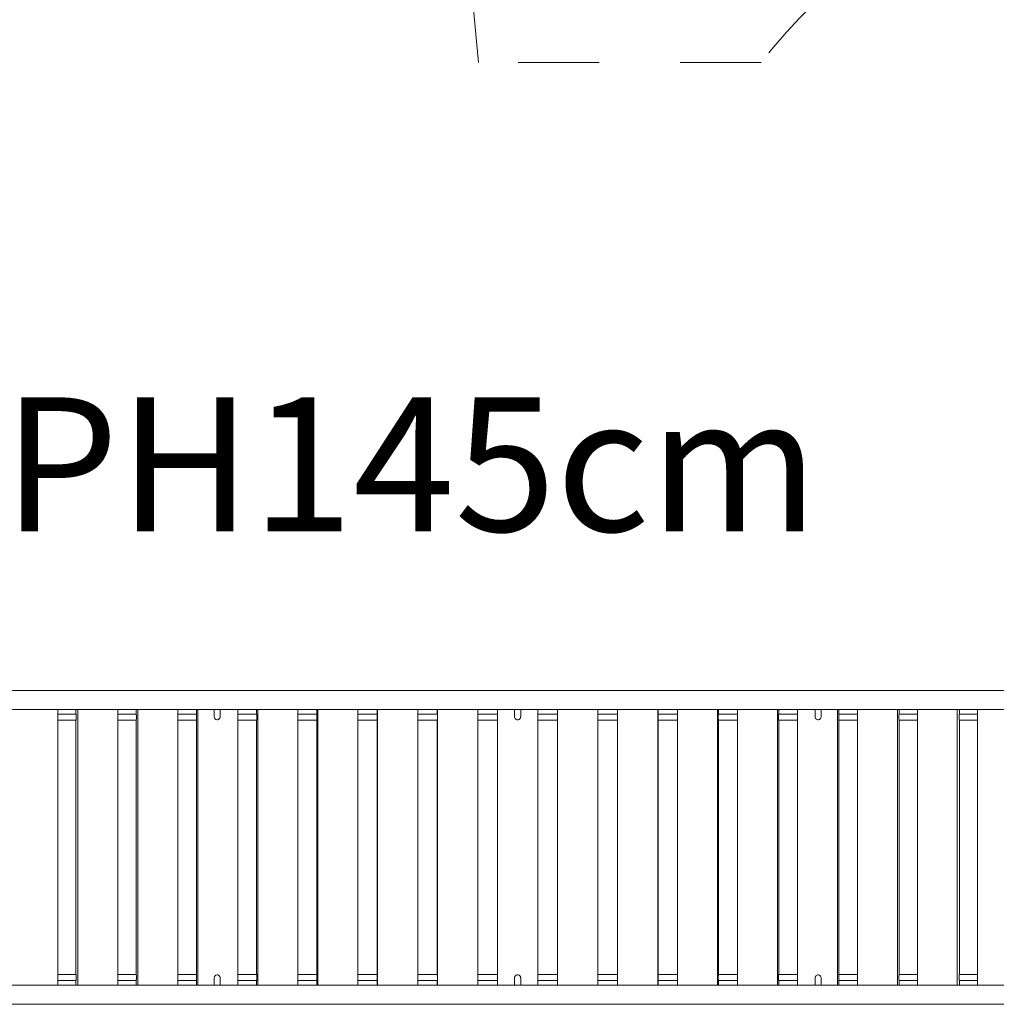
# Model space of a CAD drawing. Units: millimetres. Extents: x 280.6 to 373.1, y 147.9 to 241.3.
# Drawn here: x 306.3 to 319.1, y 195.4 to 208.2 of the extents above; entities that cross this region are included whole.
import ezdxf

# ---------------------------------------------------------------- set-up
doc = ezdxf.new("R2010")
doc.units = ezdxf.units.MM
doc.header["$MEASUREMENT"] = 0
for name, pattern in [('AI-Linetype-28', [2.116667, 1.058333, -1.058333]), ('AI-Linetype-29', [2.116667, 1.058333, -1.058333]), ('AI-Linetype-30', [2.116667, 1.058333, -1.058333])]:
    doc.linetypes.add(name, pattern=pattern)
doc.layers.add('Ebene 1', color=7, linetype='Continuous', lineweight=0)

# ---------------------------------------------------------------- blocks, each defined once
blk = doc.blocks.new('Block_0')
at = {"layer": 'Ebene 1', "color": 250, "lineweight": 9}
for p, q in [((320.677, 199.485), (304.977, 199.485)), ((320.677, 199.235), (304.977, 199.235)), ((306.824, 199.235), (306.824, 195.635)), ((306.824, 199.175), (306.886, 199.175)), ((306.886, 199.175), (307.058, 199.175)), ((307.058, 199.235), (307.058, 199.175)), ((307.06, 199.17), (307.058, 199.175)), ((307.085, 195.635), (307.085, 199.235)), ((307.607, 199.235), (307.607, 195.635)), ((307.732, 199.175), (307.607, 199.175)), ((307.732, 199.175), (307.844, 199.175)), ((307.844, 199.235), (307.844, 199.175)), ((307.846, 199.17), (307.844, 199.175)), ((307.868, 195.635), (307.868, 199.235)), ((308.39, 199.235), (308.39, 195.635)), ((308.39, 199.175), (308.578, 199.175)), ((308.578, 199.175), (308.631, 199.175)), ((308.631, 199.235), (308.631, 199.175)), ((308.633, 199.17), (308.631, 199.175)), ((308.65, 195.635), (308.65, 199.235)), ((308.862, 199.235), (308.862, 199.142)), ((308.942, 199.142), (308.942, 199.235)), ((309.174, 199.235), (309.174, 195.635)), ((309.174, 199.175), (309.418, 199.175)), ((309.418, 199.235), (309.418, 199.175)), ((309.419, 199.17), (309.418, 199.175)), ((309.433, 195.635), (309.433, 199.235)), ((309.957, 199.235), (309.957, 195.635)), ((309.957, 199.175), (310.204, 199.175)), ((310.204, 199.235), (310.204, 199.175)), ((310.205, 199.17), (310.204, 199.175)), ((310.216, 195.635), (310.216, 199.235)), ((310.74, 199.235), (310.74, 195.635)), ((310.74, 199.175), (310.991, 199.175)), ((310.991, 199.235), (310.991, 199.175)), ((310.992, 199.17), (310.991, 199.175)), ((310.999, 195.635), (310.999, 199.235)), ((311.523, 199.235), (311.523, 195.635)), ((311.523, 199.175), (311.551, 199.175)), ((311.551, 199.175), (311.778, 199.175)), ((311.778, 199.235), (311.778, 199.175)), ((311.778, 199.17), (311.778, 199.175)), ((311.782, 195.635), (311.782, 199.235)), ((312.306, 199.235), (312.306, 195.635)), ((312.306, 199.175), (312.402, 199.175)), ((312.402, 199.175), (312.565, 199.175)), ((312.565, 195.635), (312.565, 199.235)), ((312.787, 199.235), (312.787, 199.142)), ((312.867, 199.142), (312.867, 199.235)), ((313.09, 199.235), (313.09, 195.635)), ((313.09, 199.175), (313.253, 199.175)), ((313.253, 199.175), (313.348, 199.175)), ((313.348, 195.635), (313.348, 199.235)), ((313.873, 199.235), (313.873, 195.635)), ((313.876, 199.175), (313.876, 199.235)), ((313.876, 199.175), (313.876, 199.17)), ((313.876, 199.175), (314.103, 199.175)), ((314.103, 199.175), (314.131, 199.175)), ((314.131, 195.635), (314.131, 199.235)), ((314.656, 199.235), (314.656, 195.635)), ((314.663, 199.175), (314.663, 199.235)), ((314.663, 199.175), (314.663, 199.17)), ((314.663, 199.175), (314.914, 199.175)), ((314.914, 195.635), (314.914, 199.235)), ((315.439, 199.235), (315.439, 195.635)), ((315.45, 199.175), (315.449, 199.17)), ((315.45, 199.175), (315.45, 199.235)), ((315.45, 199.175), (315.698, 199.175)), ((315.698, 195.635), (315.698, 199.235)), ((316.222, 199.235), (316.222, 195.635)), ((316.237, 199.175), (316.236, 199.17)), ((316.237, 199.175), (316.237, 199.235)), ((316.237, 199.175), (316.481, 199.175)), ((316.481, 195.635), (316.481, 199.235)), ((316.712, 199.235), (316.712, 199.142)), ((316.792, 199.142), (316.792, 199.235)), ((317.004, 199.235), (317.004, 195.635)), ((317.024, 199.175), (317.022, 199.17)), ((317.024, 199.175), (317.024, 199.235)), ((317.024, 199.175), (317.076, 199.175)), ((317.076, 199.175), (317.264, 199.175)), ((317.264, 195.635), (317.264, 199.235)), ((317.787, 199.235), (317.787, 195.635)), ((317.81, 199.175), (317.808, 199.17)), ((317.81, 199.175), (317.81, 199.235)), ((317.81, 199.175), (317.923, 199.175)), ((317.923, 199.175), (318.048, 199.175)), ((318.048, 195.635), (318.048, 199.235)), ((318.569, 199.235), (318.569, 195.635)), ((318.597, 199.175), (318.595, 199.17)), ((318.597, 199.175), (318.597, 199.235)), ((318.597, 199.175), (318.769, 199.175)), ((318.769, 199.175), (318.831, 199.175)), ((318.831, 195.635), (318.831, 199.235)), ((306.886, 199.095), (306.824, 199.095)), ((307.058, 199.095), (306.886, 199.095)), ((307.058, 199.115), (307.062, 199.115)), ((307.058, 199.095), (307.06, 199.1)), ((307.058, 195.775), (307.058, 199.095)), ((307.061, 199.16), (307.06, 199.17)), ((307.06, 199.1), (307.062, 199.115)), ((307.061, 199.16), (307.062, 199.16)), ((307.062, 199.16), (307.062, 199.115)), ((307.062, 199.135), (307.062, 199.142)), ((307.062, 199.128), (307.062, 199.135)), ((307.732, 199.095), (307.607, 199.095)), ((307.844, 199.095), (307.732, 199.095)), ((307.844, 199.115), (307.848, 199.115)), ((307.844, 199.095), (307.846, 199.1)), ((307.844, 195.775), (307.844, 199.095)), ((307.847, 199.16), (307.846, 199.17)), ((307.846, 199.1), (307.848, 199.115)), ((307.847, 199.16), (307.848, 199.16)), ((307.848, 199.16), (307.848, 199.115)), ((307.848, 199.135), (307.848, 199.142)), ((307.848, 199.128), (307.848, 199.135)), ((308.578, 199.095), (308.39, 199.095)), ((308.631, 199.095), (308.578, 199.095)), ((308.631, 199.115), (308.634, 199.115)), ((308.631, 199.095), (308.633, 199.1)), ((308.631, 195.775), (308.631, 199.095)), ((308.633, 199.16), (308.633, 199.17)), ((308.633, 199.16), (308.634, 199.16)), ((308.633, 199.1), (308.634, 199.115)), ((308.634, 199.16), (308.634, 199.115)), ((308.634, 199.135), (308.634, 199.141)), ((308.634, 199.129), (308.634, 199.135)), ((309.418, 199.095), (309.174, 199.095)), ((309.418, 199.115), (309.42, 199.115)), ((309.418, 199.095), (309.419, 199.1)), ((309.418, 195.775), (309.418, 199.095)), ((309.42, 199.16), (309.419, 199.17)), ((309.419, 199.1), (309.42, 199.115)), ((309.42, 199.16), (309.42, 199.16)), ((309.42, 199.16), (309.42, 199.14)), ((309.42, 199.135), (309.42, 199.14)), ((309.42, 199.13), (309.42, 199.135)), ((309.42, 199.13), (309.42, 199.115)), ((310.204, 199.095), (309.957, 199.095)), ((310.204, 199.115), (310.206, 199.115)), ((310.204, 199.095), (310.205, 199.1)), ((310.204, 195.775), (310.204, 199.095)), ((310.206, 199.16), (310.205, 199.17)), ((310.205, 199.1), (310.206, 199.115)), ((310.206, 199.16), (310.206, 199.16)), ((310.206, 199.16), (310.206, 199.141)), ((310.206, 199.135), (310.206, 199.141)), ((310.206, 199.129), (310.206, 199.135)), ((310.206, 199.129), (310.206, 199.115)), ((310.991, 199.095), (310.74, 199.095)), ((310.991, 199.115), (310.992, 199.115)), ((310.991, 199.095), (310.992, 199.1)), ((310.991, 195.775), (310.991, 199.095)), ((310.992, 199.16), (310.992, 199.17)), ((310.992, 199.16), (310.992, 199.16)), ((310.992, 199.16), (310.992, 199.142)), ((310.992, 199.135), (310.992, 199.142)), ((310.992, 199.128), (310.992, 199.135)), ((310.992, 199.128), (310.992, 199.115)), ((310.992, 199.1), (310.992, 199.115)), ((311.551, 199.095), (311.523, 199.095)), ((311.778, 199.095), (311.551, 199.095)), ((311.779, 199.16), (311.778, 199.17)), ((311.778, 199.115), (311.779, 199.115)), ((311.778, 199.1), (311.779, 199.115)), ((311.778, 199.095), (311.778, 199.1)), ((311.778, 195.775), (311.778, 199.095)), ((311.779, 199.16), (311.779, 199.16)), ((311.779, 199.16), (311.779, 199.142)), ((311.779, 199.135), (311.779, 199.142)), ((311.779, 199.128), (311.779, 199.135)), ((311.779, 199.128), (311.779, 199.115)), ((312.402, 199.095), (312.306, 199.095)), ((312.565, 199.095), (312.402, 199.095)), ((313.253, 199.095), (313.09, 199.095)), ((313.348, 199.095), (313.253, 199.095)), ((313.876, 199.17), (313.876, 199.16)), ((313.876, 199.142), (313.876, 199.16)), ((313.876, 199.16), (313.876, 199.16)), ((313.876, 199.142), (313.876, 199.135)), ((313.876, 199.135), (313.876, 199.128)), ((313.876, 199.115), (313.876, 199.128)), ((313.876, 199.115), (313.876, 199.115)), ((313.876, 199.115), (313.876, 199.1)), ((313.876, 199.1), (313.876, 199.095)), ((313.876, 199.095), (313.876, 195.775)), ((314.103, 199.095), (313.876, 199.095)), ((314.131, 199.095), (314.103, 199.095)), ((314.663, 199.17), (314.662, 199.16)), ((314.662, 199.142), (314.662, 199.16)), ((314.662, 199.16), (314.662, 199.16)), ((314.662, 199.142), (314.662, 199.135)), ((314.662, 199.135), (314.662, 199.128)), ((314.662, 199.115), (314.662, 199.128)), ((314.662, 199.115), (314.663, 199.115)), ((314.662, 199.115), (314.663, 199.1)), ((314.663, 199.1), (314.663, 199.095)), ((314.663, 199.095), (314.663, 195.775)), ((314.914, 199.095), (314.663, 199.095)), ((315.448, 199.141), (315.448, 199.16)), ((315.448, 199.16), (315.449, 199.16)), ((315.448, 199.141), (315.448, 199.135)), ((315.448, 199.135), (315.448, 199.129)), ((315.448, 199.115), (315.448, 199.129)), ((315.448, 199.115), (315.45, 199.115)), ((315.449, 199.17), (315.449, 199.16)), ((315.449, 199.115), (315.449, 199.1)), ((315.449, 199.1), (315.45, 199.095)), ((315.45, 199.095), (315.45, 195.775)), ((315.698, 199.095), (315.45, 199.095)), ((316.235, 199.14), (316.234, 199.135)), ((316.234, 199.135), (316.235, 199.13)), ((316.236, 199.17), (316.235, 199.16)), ((316.235, 199.14), (316.235, 199.16)), ((316.235, 199.16), (316.235, 199.16)), ((316.235, 199.115), (316.235, 199.13)), ((316.235, 199.115), (316.237, 199.115)), ((316.235, 199.115), (316.236, 199.1)), ((316.236, 199.1), (316.237, 199.095)), ((316.237, 199.095), (316.237, 195.775)), ((316.481, 199.095), (316.237, 199.095)), ((317.022, 199.17), (317.021, 199.16)), ((317.021, 199.115), (317.021, 199.16)), ((317.021, 199.16), (317.021, 199.16)), ((317.021, 199.141), (317.021, 199.135)), ((317.021, 199.135), (317.021, 199.129)), ((317.021, 199.115), (317.024, 199.115)), ((317.021, 199.115), (317.022, 199.1)), ((317.022, 199.1), (317.024, 199.095)), ((317.024, 199.095), (317.024, 195.775)), ((317.076, 199.095), (317.024, 199.095)), ((317.264, 199.095), (317.076, 199.095)), ((317.808, 199.17), (317.807, 199.16)), ((317.807, 199.115), (317.807, 199.16)), ((317.807, 199.16), (317.807, 199.16)), ((317.807, 199.142), (317.807, 199.135)), ((317.807, 199.135), (317.807, 199.128)), ((317.807, 199.115), (317.81, 199.115)), ((317.807, 199.115), (317.808, 199.1)), ((317.808, 199.1), (317.81, 199.095)), ((317.81, 199.095), (317.81, 195.775)), ((317.923, 199.095), (317.81, 199.095)), ((318.048, 199.095), (317.923, 199.095)), ((318.593, 199.142), (318.592, 199.135)), ((318.592, 199.135), (318.593, 199.128)), ((318.593, 199.115), (318.593, 199.16)), ((318.593, 199.16), (318.594, 199.16)), ((318.593, 199.115), (318.597, 199.115)), ((318.593, 199.115), (318.595, 199.1)), ((318.595, 199.17), (318.594, 199.16)), ((318.595, 199.1), (318.597, 199.095)), ((318.597, 199.095), (318.597, 195.775)), ((318.769, 199.095), (318.597, 199.095)), ((318.831, 199.095), (318.769, 199.095)), ((306.824, 195.775), (306.886, 195.775)), ((306.886, 195.775), (307.058, 195.775)), ((307.06, 195.77), (307.058, 195.775)), ((307.058, 195.755), (307.062, 195.755)), ((307.058, 195.695), (307.06, 195.7)), ((307.062, 195.755), (307.06, 195.77)), ((307.06, 195.7), (307.061, 195.71)), ((307.062, 195.71), (307.061, 195.71)), ((307.062, 195.755), (307.062, 195.71)), ((307.062, 195.735), (307.062, 195.742)), ((307.062, 195.728), (307.062, 195.735)), ((307.732, 195.775), (307.607, 195.775)), ((307.732, 195.775), (307.844, 195.775)), ((307.846, 195.77), (307.844, 195.775)), ((307.844, 195.755), (307.848, 195.755)), ((307.844, 195.695), (307.846, 195.7)), ((307.848, 195.755), (307.846, 195.77)), ((307.846, 195.7), (307.847, 195.71)), ((307.848, 195.71), (307.847, 195.71)), ((307.848, 195.755), (307.848, 195.71)), ((307.848, 195.735), (307.848, 195.742)), ((307.848, 195.728), (307.848, 195.735)), ((308.39, 195.775), (308.578, 195.775)), ((308.578, 195.775), (308.631, 195.775)), ((308.633, 195.77), (308.631, 195.775)), ((308.631, 195.755), (308.634, 195.755)), ((308.631, 195.695), (308.633, 195.7)), ((308.634, 195.755), (308.633, 195.77)), ((308.634, 195.71), (308.633, 195.71)), ((308.633, 195.7), (308.633, 195.71)), ((308.634, 195.755), (308.634, 195.71)), ((308.634, 195.735), (308.634, 195.741)), ((308.634, 195.729), (308.634, 195.735)), ((308.862, 195.728), (308.862, 195.635)), ((308.942, 195.635), (308.942, 195.728)), ((309.174, 195.775), (309.418, 195.775)), ((309.419, 195.77), (309.418, 195.775)), ((309.418, 195.755), (309.42, 195.755)), ((309.418, 195.695), (309.419, 195.7)), ((309.42, 195.755), (309.419, 195.77)), ((309.419, 195.7), (309.42, 195.71)), ((309.42, 195.755), (309.42, 195.74)), ((309.42, 195.735), (309.42, 195.74)), ((309.42, 195.73), (309.42, 195.735)), ((309.42, 195.73), (309.42, 195.71)), ((309.42, 195.71), (309.42, 195.71)), ((309.957, 195.775), (310.204, 195.775)), ((310.205, 195.77), (310.204, 195.775)), ((310.204, 195.755), (310.206, 195.755)), ((310.204, 195.695), (310.205, 195.7)), ((310.206, 195.755), (310.205, 195.77)), ((310.205, 195.7), (310.206, 195.71)), ((310.206, 195.755), (310.206, 195.741)), ((310.206, 195.735), (310.206, 195.741)), ((310.206, 195.729), (310.206, 195.735)), ((310.206, 195.729), (310.206, 195.71)), ((310.206, 195.71), (310.206, 195.71)), ((310.74, 195.775), (310.991, 195.775)), ((310.992, 195.77), (310.991, 195.775)), ((310.991, 195.755), (310.992, 195.755)), ((310.991, 195.695), (310.992, 195.7)), ((310.992, 195.755), (310.992, 195.77)), ((310.992, 195.755), (310.992, 195.742)), ((310.992, 195.735), (310.992, 195.742)), ((310.992, 195.728), (310.992, 195.735)), ((310.992, 195.728), (310.992, 195.71)), ((310.992, 195.71), (310.992, 195.71)), ((310.992, 195.7), (310.992, 195.71)), ((311.523, 195.775), (311.551, 195.775)), ((311.551, 195.775), (311.778, 195.775)), ((311.778, 195.77), (311.778, 195.775)), ((311.779, 195.755), (311.778, 195.77)), ((311.778, 195.755), (311.779, 195.755)), ((311.778, 195.7), (311.779, 195.71)), ((311.778, 195.695), (311.778, 195.7)), ((311.779, 195.755), (311.779, 195.742)), ((311.779, 195.735), (311.779, 195.742)), ((311.779, 195.728), (311.779, 195.735)), ((311.779, 195.728), (311.779, 195.71)), ((311.779, 195.71), (311.779, 195.71)), ((312.306, 195.775), (312.402, 195.775)), ((312.402, 195.775), (312.565, 195.775)), ((312.787, 195.729), (312.787, 195.635)), ((312.867, 195.635), (312.867, 195.729)), ((313.09, 195.775), (313.253, 195.775)), ((313.253, 195.775), (313.348, 195.775)), ((313.876, 195.775), (313.876, 195.77)), ((313.876, 195.775), (314.103, 195.775)), ((313.876, 195.77), (313.876, 195.755)), ((313.876, 195.742), (313.876, 195.755)), ((313.876, 195.755), (313.876, 195.755)), ((313.876, 195.742), (313.876, 195.735)), ((313.876, 195.735), (313.876, 195.728)), ((313.876, 195.71), (313.876, 195.728)), ((313.876, 195.71), (313.876, 195.71)), ((313.876, 195.71), (313.876, 195.7)), ((313.876, 195.7), (313.876, 195.695)), ((314.103, 195.775), (314.131, 195.775)), ((314.663, 195.77), (314.662, 195.755)), ((314.662, 195.742), (314.662, 195.755)), ((314.662, 195.755), (314.663, 195.755)), ((314.662, 195.742), (314.662, 195.735)), ((314.662, 195.735), (314.662, 195.728)), ((314.662, 195.71), (314.662, 195.728)), ((314.662, 195.71), (314.662, 195.71)), ((314.662, 195.71), (314.663, 195.7)), ((314.663, 195.775), (314.663, 195.77)), ((314.663, 195.775), (314.914, 195.775)), ((314.663, 195.7), (314.663, 195.695)), ((315.448, 195.741), (315.448, 195.755)), ((315.448, 195.755), (315.45, 195.755)), ((315.448, 195.741), (315.448, 195.735)), ((315.448, 195.735), (315.448, 195.729)), ((315.448, 195.71), (315.448, 195.729)), ((315.449, 195.71), (315.448, 195.71)), ((315.45, 195.775), (315.449, 195.77)), ((315.449, 195.77), (315.449, 195.755)), ((315.449, 195.71), (315.449, 195.7)), ((315.449, 195.7), (315.45, 195.695)), ((315.45, 195.775), (315.698, 195.775)), ((316.235, 195.74), (316.234, 195.735)), ((316.234, 195.735), (316.235, 195.73)), ((316.236, 195.77), (316.235, 195.755)), ((316.235, 195.74), (316.235, 195.755)), ((316.235, 195.755), (316.237, 195.755)), ((316.235, 195.71), (316.235, 195.73)), ((316.235, 195.71), (316.235, 195.71)), ((316.235, 195.71), (316.236, 195.7)), ((316.237, 195.775), (316.236, 195.77)), ((316.236, 195.7), (316.237, 195.695)), ((316.237, 195.775), (316.481, 195.775)), ((316.712, 195.728), (316.712, 195.635)), ((316.792, 195.635), (316.792, 195.728)), ((317.022, 195.77), (317.021, 195.755)), ((317.021, 195.71), (317.021, 195.755)), ((317.021, 195.755), (317.024, 195.755)), ((317.021, 195.741), (317.021, 195.735)), ((317.021, 195.735), (317.021, 195.729)), ((317.021, 195.71), (317.021, 195.71)), ((317.021, 195.71), (317.022, 195.7)), ((317.024, 195.775), (317.022, 195.77)), ((317.022, 195.7), (317.024, 195.695)), ((317.024, 195.775), (317.076, 195.775)), ((317.076, 195.775), (317.264, 195.775)), ((317.808, 195.77), (317.807, 195.755)), ((317.807, 195.71), (317.807, 195.755)), ((317.807, 195.755), (317.81, 195.755)), ((317.807, 195.742), (317.807, 195.735)), ((317.807, 195.735), (317.807, 195.728)), ((317.807, 195.71), (317.807, 195.71)), ((317.807, 195.71), (317.808, 195.7)), ((317.81, 195.775), (317.808, 195.77)), ((317.808, 195.7), (317.81, 195.695)), ((317.81, 195.775), (317.923, 195.775)), ((317.923, 195.775), (318.048, 195.775)), ((318.593, 195.742), (318.592, 195.735)), ((318.592, 195.735), (318.593, 195.728)), ((318.595, 195.77), (318.593, 195.755)), ((318.593, 195.71), (318.593, 195.755)), ((318.593, 195.755), (318.597, 195.755)), ((318.594, 195.71), (318.593, 195.71)), ((318.594, 195.71), (318.595, 195.7)), ((318.597, 195.775), (318.595, 195.77)), ((318.595, 195.7), (318.597, 195.695)), ((318.597, 195.775), (318.769, 195.775)), ((318.769, 195.775), (318.831, 195.775)), ((305.726, 195.635), (320.677, 195.635)), ((306.886, 195.695), (306.824, 195.695)), ((307.058, 195.695), (306.886, 195.695)), ((307.058, 195.695), (307.058, 195.635)), ((307.732, 195.695), (307.607, 195.695)), ((307.844, 195.695), (307.732, 195.695)), ((307.844, 195.695), (307.844, 195.635)), ((308.578, 195.695), (308.39, 195.695)), ((308.631, 195.695), (308.578, 195.695)), ((308.631, 195.695), (308.631, 195.635)), ((309.418, 195.695), (309.174, 195.695)), ((309.418, 195.695), (309.418, 195.635)), ((310.204, 195.695), (309.957, 195.695)), ((310.204, 195.695), (310.204, 195.635)), ((310.991, 195.695), (310.74, 195.695)), ((310.991, 195.695), (310.991, 195.635)), ((311.551, 195.695), (311.523, 195.695)), ((311.778, 195.695), (311.551, 195.695)), ((311.778, 195.695), (311.778, 195.635)), ((312.402, 195.695), (312.306, 195.695)), ((312.565, 195.695), (312.402, 195.695)), ((313.253, 195.695), (313.09, 195.695)), ((313.348, 195.695), (313.253, 195.695)), ((313.876, 195.635), (313.876, 195.695)), ((314.103, 195.695), (313.876, 195.695)), ((314.131, 195.695), (314.103, 195.695)), ((314.663, 195.635), (314.663, 195.695)), ((314.914, 195.695), (314.663, 195.695)), ((315.45, 195.635), (315.45, 195.695)), ((315.698, 195.695), (315.45, 195.695)), ((316.237, 195.635), (316.237, 195.695)), ((316.481, 195.695), (316.237, 195.695)), ((317.024, 195.635), (317.024, 195.695)), ((317.076, 195.695), (317.024, 195.695)), ((317.264, 195.695), (317.076, 195.695)), ((317.81, 195.635), (317.81, 195.695)), ((317.923, 195.695), (317.81, 195.695)), ((318.048, 195.695), (317.923, 195.695)), ((318.597, 195.635), (318.597, 195.695)), ((318.769, 195.695), (318.597, 195.695)), ((318.831, 195.695), (318.769, 195.695)), ((305.825, 195.385), (320.677, 195.385))]:
    blk.add_line(p, q, dxfattribs=at)
for points in [[(308.862, 199.142), (308.863, 199.134), (308.866, 199.126), (308.87, 199.118), (308.877, 199.111), (308.884, 199.106), (308.892, 199.103), (308.901, 199.102), (308.91, 199.102), (308.919, 199.105), (308.926, 199.11), (308.933, 199.116), (308.938, 199.123), (308.941, 199.132), (308.942, 199.141), (308.942, 199.142)], [(312.787, 199.142), (312.787, 199.142), (312.787, 199.141), (312.788, 199.133), (312.791, 199.124), (312.796, 199.117), (312.802, 199.11), (312.81, 199.105), (312.818, 199.102), (312.827, 199.101), (312.836, 199.102), (312.845, 199.105), (312.852, 199.11), (312.859, 199.117), (312.863, 199.124), (312.866, 199.133), (312.867, 199.141)], [(316.712, 199.142), (316.712, 199.141), (316.714, 199.132), (316.717, 199.123), (316.722, 199.116), (316.728, 199.11), (316.736, 199.105), (316.744, 199.102), (316.753, 199.102), (316.762, 199.103), (316.771, 199.106), (316.778, 199.111), (316.784, 199.118), (316.789, 199.126), (316.792, 199.134), (316.792, 199.142)], [(308.942, 195.728), (308.942, 195.729), (308.941, 195.738), (308.938, 195.747), (308.933, 195.754), (308.926, 195.76), (308.919, 195.765), (308.91, 195.768), (308.901, 195.768), (308.892, 195.767), (308.884, 195.764), (308.877, 195.759), (308.87, 195.752), (308.866, 195.744), (308.863, 195.736), (308.862, 195.728)], [(312.867, 195.728), (312.867, 195.729), (312.867, 195.729), (312.866, 195.737), (312.863, 195.746), (312.859, 195.754), (312.852, 195.76), (312.845, 195.765), (312.836, 195.768), (312.827, 195.769), (312.818, 195.768), (312.81, 195.765), (312.802, 195.76), (312.796, 195.754), (312.791, 195.746), (312.788, 195.737), (312.787, 195.729)], [(316.792, 195.728), (316.792, 195.736), (316.789, 195.744), (316.784, 195.752), (316.778, 195.759), (316.771, 195.764), (316.762, 195.767), (316.753, 195.768), (316.744, 195.768), (316.736, 195.765), (316.728, 195.76), (316.722, 195.754), (316.717, 195.747), (316.714, 195.738), (316.712, 195.729), (316.712, 195.728)]]:
    blk.add_lwpolyline(points, dxfattribs=at)
blk = doc.blocks.new('Block_1')
at = {"layer": 'Ebene 1', "color": 250, "linetype": 'AI-Linetype-29', "lineweight": 18}
blk.add_line((316.008, 207.685), (312.318, 207.685), dxfattribs=at)
at = {"layer": 'Ebene 1', "color": 250, "linetype": 'AI-Linetype-30', "lineweight": 18}
blk.add_open_spline([(312.318, 207.685), (312.118, 211.676), (308.824, 214.81), (304.827, 214.81)], degree=3, dxfattribs=at)
at = {"layer": 'Ebene 1', "color": 250, "linetype": 'AI-Linetype-28', "lineweight": 18}
blk.add_open_spline([(329.084, 205.715), (327.581, 209.634), (323.186, 211.593), (319.267, 210.09), (317.983, 209.598), (316.857, 208.767), (316.008, 207.685)], degree=3, knots=[0, 0, 0, 0, 1, 1, 1, 2, 2, 2, 2], dxfattribs=at)

msp = doc.modelspace()

# ---------------------------------------------------------------- block references
at = {"layer": 'Ebene 1'}
for name in ['Block_1', 'Block_0']:
    msp.add_blockref(name, (0, 0), dxfattribs=at)

# ---------------------------------------------------------------- texts
at = {"layer": 'Ebene 1', "insert": (306.104, 201.561), "char_height": 0.2, "attachment_point": 7}
msp.add_mtext('\\C7;\\FVAGRounded Lt Normal|b0|i0|c1;\\H1.750000;\\W1.000000;PH145cm', dxfattribs=at)

doc.saveas('drawing.dxf')
